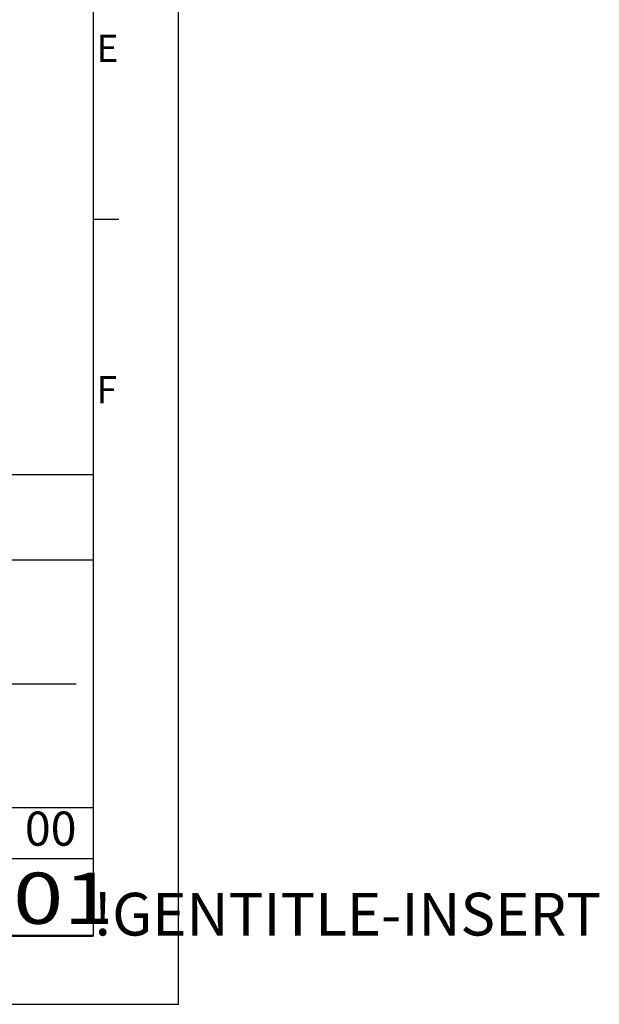
# Model space of a CAD drawing. Extents: x 0 to 4878, y 0 to 3254.
# Drawn here: x 4196 to 4875, y 233 to 1386 of the extents above; entities that cross this region are included whole.
import ezdxf
from ezdxf.enums import TextEntityAlignment as Align

# ---------------------------------------------------------------- set-up
doc = ezdxf.new("R2010")
doc.units = 0
doc.header["$LTSCALE"] = 10
doc.layers.add('AM_0', color=7, linetype='CONTINUOUS')
doc.layers.add('AM_BOR', color=7, linetype='CONTINUOUS')
doc.styles.get("Standard").update_dxf_attribs({"font": 'isocp.shx', "bigfont": 'EXTFONT.SHX'})
doc.styles.add('TATE', font='ISOCP.SHX', dxfattribs={"bigfont": 'EXTFONT.SHX'})

# ---------------------------------------------------------------- blocks, each defined once
blk = doc.blocks.new('KY_A3_1')
at = {"layer": 'AM_BOR', "linetype": 'CONTINUOUS'}
for p, q in [((420, 0), (420, 297)), ((0, 0), (420, 0))]:
    blk.add_line(p, q, dxfattribs=at)
at = {"layer": 'AM_BOR', "color": 5, "linetype": 'CONTINUOUS'}
for p, q in [((410, 290), (410, 8)), ((410, 92), (413, 92)), ((278.52, 62.06), (410, 62.06)), ((278.52, 52.06), (410, 52.06)), ((26, 8), (410, 8))]:
    blk.add_line(p, q, dxfattribs=at)
at = {"layer": 'AM_BOR', "color": 2, "linetype": 'CONTINUOUS'}
for s, p in [('E', (410.38, 110.4)), ('F', (410.38, 70.4))]:
    blk.add_text(s, height=3.2, dxfattribs=at).set_placement(p)
at = {"layer": 'AM_BOR'}
blk.add_text('!GENTITLE-INSERT', height=5, dxfattribs=at).set_placement((410.02, 8.06))
blk = doc.blocks.new('KY_TITLE')
at = {"layer": 'AM_BOR', "color": 5, "linetype": 'CONTINUOUS'}
for p, q in [((-131.5, 44), (0, 44)), ((-110, 15), (0, 15)), ((-10, 9), (0, 9))]:
    blk.add_line(p, q, dxfattribs=at)
at = {"layer": 'AM_BOR', "color": 5}
for p, q in [((0, 44), (0, 0)), ((0, 0), (-131.5, 0))]:
    blk.add_line(p, q, dxfattribs=at)
at = {"layer": 'AM_BOR', "color": 7, "linetype": 'CONTINUOUS'}
blk.add_line((-52.5, 29.5), (-2, 29.5), dxfattribs=at)
at = {"layer": 'AM_BOR', "color": 2}
for tag, height, p in [('HINMEI{12}', 5, (-27.25, 35.4)), ('HINMEI2{12}', 5, (-27.25, 22.25)), ('DATE{12}', 3.5, (-73.75, 18)), ('GEN-TITLE-SCA', 5, (-120.75, 13)), ('RAIREKI{2}', 4, (-5, 12))]:
    blk.add_attdef(tag, text='', height=height, dxfattribs=at).set_placement(p, align=Align.MIDDLE)
at = {"layer": 'AM_BOR', "color": 2, "style": 'TATE'}
blk.add_attdef('DESIGN{6}', text='', height=4, dxfattribs=at).set_placement((-103.06, 29), align=Align.MIDDLE)
at = {"layer": 'AM_BOR', "color": 2, "width": 1.3}
blk.add_attdef('ZUBAN{16}', (-50.76, 1.36), '', height=6, dxfattribs=at)
at = {"layer": 'AM_BOR', "color": 2}
blk.add_attdef('GU{15}', (-28.37, -2.76), '', height=2, dxfattribs=at)

msp = doc.modelspace()

# ---------------------------------------------------------------- block references
at = {"layer": 'AM_0', "xscale": 10, "yscale": 10, "zscale": 10}
msp.add_blockref('KY_A3_1', (181.731, 232.676), dxfattribs=at)
at = {"layer": 'AM_0'}
ref = msp.add_blockref('KY_TITLE', (4281.904, 313.323), dxfattribs=dict(at, xscale=10, yscale=10, zscale=10))
ref.add_attrib('ZUBAN{16}', '151062301', (3774.318, 326.94), dxfattribs={"layer": 'AM_BOR', "color": 2, "height": 60, "width": 1.3})
ref.add_attrib('RAIREKI{2}', '00', dxfattribs={"layer": 'AM_BOR', "color": 2, "height": 40}).set_placement((4231.904, 433.323), align=Align.MIDDLE)

doc.saveas('drawing.dxf')
